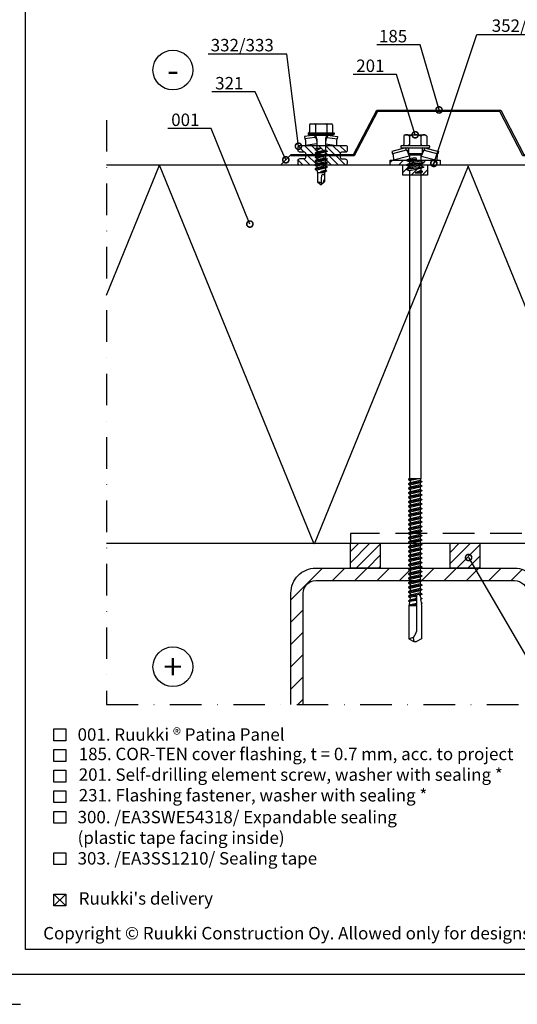
# Model space of a CAD drawing. Units: millimetres. Extents: x -196 to 6714, y -11080 to 1294.
# Drawn here: x 2534 to 2734, y -6803 to -6408 of the extents above; entities that cross this region are included whole.
import ezdxf
from ezdxf import colors
from ezdxf.entities.mleader import LeaderData, LeaderLine
from ezdxf.enums import TextEntityAlignment as Align
from ezdxf.math import Vec2, Vec3

# ---------------------------------------------------------------- set-up
doc = ezdxf.new("R2010")
doc.units = ezdxf.units.MM
doc.linetypes.add('DASHDOT', pattern=[25.4, 12.7, -6.35, 0, -6.35])
doc.linetypes.add('DASHED', pattern=[19.05, 12.7, -6.35])
doc.layers.get('0').update_dxf_attribs({"color": 1})
for name, color, linetype in [('S-2_EN', 7, 'Continuous'), ('S-ANNOTATION', 7, 'Continuous'), ('S-CONNECTORS', 7, 'Continuous'), ('S-FACADE', 7, 'Continuous'), ('S-FRAME', 4, 'Continuous'), ('S-MATERIALS', 2, 'Continuous'), ('S-TEXT', 4, 'Continuous'), ('S-TEXT_EN', 4, 'Continuous'), ('tiivisteet', 1, 'Continuous')]:
    doc.layers.add(name, color=color, linetype=linetype)
doc.styles.get("Standard").update_dxf_attribs({"font": 'arial.ttf'})

# ---------------------------------------------------------------- blocks, each defined once
blk = doc.blocks.new('201')
for p, q in [((-4.62, 9.67), (-4.62, 6.32)), ((-4, 10.27), (-4.4, 9.92)), ((-4, 10.27), (4, 10.27)), ((-2.31, 9.67), (-2.31, 6.32)), ((2.31, 9.67), (2.31, 6.32)), ((4, 10.27), (4.4, 9.92)), ((4.62, 9.67), (4.62, 6.32)), ((-3.91, 5.02), (-9.35, 3.57)), ((-3.65, 4.06), (-9.09, 2.6)), ((-5.75, 5.72), (-5.75, 5.22)), ((-5.55, 5.92), (5.55, 5.92)), ((-5.55, 5.02), (5.55, 5.02)), ((-3.91, 5.02), (-3.65, 4.06)), ((-3.65, 4.06), (-2.76, 4.06)), ((-2.76, 4.72), (-2.76, 2.68)), ((2.76, 4.72), (2.76, 2.68)), ((2.76, 4.06), (3.65, 4.06)), ((3.91, 5.02), (3.65, 4.06)), ((3.65, 4.06), (9.09, 2.6)), ((3.91, 5.02), (9.35, 3.57)), ((5.75, 5.72), (5.75, 5.22)), ((-9.35, 3.57), (-9.09, 2.6)), ((-8.83, 2.18), (-8.75, 0)), ((-2.45, 1.69), (-8.75, 0)), ((-8.75, 0), (-3.45, 0)), ((-2.25, 0.58), (-3.45, 0.02)), ((0.01, 0.48), (-3.45, 0.02)), ((0.02, 0.38), (-3.45, -0.08)), ((-3.45, 0.02), (-3.45, -0.08)), ((-3.27, 3.75), (-2.45, 1.69)), ((-2.76, 2.68), (-2.25, 2.17)), ((-2.76, 2.68), (2.76, 2.68)), ((-2.45, 1.69), (-2.25, 1.69)), ((-2.25, 2.17), (-2.25, 0.58)), ((-2.25, 2.17), (2.25, 2.17)), ((-0.12, 1.01), (-2.25, 0.58)), ((0.01, 0.48), (0.03, 0.47)), ((0.04, 0.4), (0.02, 0.38)), ((0.03, 0.47), (0.05, 0.45)), ((0.05, 0.42), (0.04, 0.4)), ((0.05, 0.45), (0.05, 0.42)), ((2.76, 2.68), (2.25, 2.17)), ((2.25, 2.17), (2.25, -0.32)), ((2.25, 1.69), (2.45, 1.69)), ((2.25, 0), (8.75, 0)), ((3.27, 3.75), (2.45, 1.69)), ((2.45, 1.69), (8.75, 0)), ((8.83, 2.18), (8.75, 0)), ((9.35, 3.57), (9.09, 2.6)), ((-3.45, -0.08), (-2.25, -0.64)), ((3.45, -0.88), (-3.45, -1.79)), ((3.45, -0.98), (-3.45, -1.89)), ((-2.25, -1.23), (-3.45, -1.79)), ((-3.45, -1.79), (-3.45, -1.89)), ((-3.45, -1.89), (-2.25, -2.45)), ((3.45, -2.69), (-3.45, -3.6)), ((3.45, -2.79), (-3.45, -3.7)), ((-2.25, -3.04), (-3.45, -3.6)), ((-3.45, -3.6), (-3.45, -3.7)), ((-3.45, -3.7), (-2.25, -4.26)), ((0.12, -0.16), (-2.25, -0.64)), ((2.25, -0.32), (-2.25, -1.23)), ((-2.25, -0.64), (-2.25, -1.23)), ((2.25, -1.54), (-2.25, -2.45)), ((2.25, -2.13), (-2.25, -3.04)), ((-2.25, -2.45), (-2.25, -3.04)), ((2.25, -3.35), (-2.25, -4.26)), ((2.25, -0.32), (3.45, -0.88)), ((3.45, -0.98), (2.25, -1.54)), ((2.25, -1.54), (2.25, -2.13)), ((2.25, -2.13), (3.45, -2.69)), ((3.45, -2.79), (2.25, -3.35)), ((2.25, -3.35), (2.25, -4.1)), ((3.45, -0.88), (3.45, -0.98)), ((3.45, -2.69), (3.45, -2.79)), ((-2.25, -4.26), (-2.25, -127.96)), ((2.25, -4.1), (0, -5)), ((2.85, -4.38), (0, -5)), ((2.85, -4.72), (0, -5)), ((0, -5), (2.25, -5)), ((2.25, -4.1), (2.85, -4.38)), ((2.85, -4.72), (2.25, -5)), ((2.25, -5), (2.25, -127.96)), ((2.85, -4.38), (2.85, -4.72)), ((-2.25, -127.96), (-2.7, -128.22)), ((2.25, -127.96), (-2.7, -128.22)), ((2.25, -127.96), (-2.7, -128.37)), ((-2.7, -128.22), (-2.7, -128.37)), ((-2.7, -128.37), (-2.04, -128.76)), ((2.7, -129.13), (-2.7, -130.03)), ((2.7, -129.28), (-2.7, -130.18)), ((-2.04, -129.65), (-2.7, -130.03)), ((-2.7, -130.03), (-2.7, -130.18)), ((-2.7, -130.18), (-2.04, -130.57)), ((-2.25, -127.96), (2.25, -127.96)), ((2.25, -127.96), (-2.04, -128.76)), ((2.03, -128.74), (-2.04, -129.65)), ((-2.04, -128.76), (-2.04, -129.65)), ((2.03, -129.66), (-2.04, -130.57)), ((2.03, -130.55), (-2.04, -131.46)), ((-2.04, -130.57), (-2.04, -131.46)), ((2.25, -127.96), (2.03, -128.74)), ((2.03, -128.74), (2.7, -129.13)), ((2.7, -129.28), (2.03, -129.66)), ((2.03, -129.66), (2.03, -130.55)), ((2.03, -130.55), (2.7, -130.94)), ((2.7, -129.13), (2.7, -129.28)), ((2.7, -130.94), (-2.7, -131.84)), ((2.7, -131.09), (-2.7, -131.99)), ((-2.04, -131.46), (-2.7, -131.84)), ((-2.7, -131.84), (-2.7, -131.99)), ((-2.7, -131.99), (-2.04, -132.38)), ((2.7, -132.75), (-2.7, -133.65)), ((2.7, -132.9), (-2.7, -133.8)), ((-2.04, -133.27), (-2.7, -133.65)), ((-2.7, -133.65), (-2.7, -133.8)), ((-2.7, -133.8), (-2.04, -134.19)), ((2.7, -134.56), (-2.7, -135.46)), ((2.03, -131.47), (-2.04, -132.38)), ((2.03, -132.36), (-2.04, -133.27)), ((-2.04, -132.38), (-2.04, -133.27)), ((2.03, -133.28), (-2.04, -134.19)), ((2.03, -134.17), (-2.04, -135.08)), ((-2.04, -134.19), (-2.04, -135.08)), ((2.7, -131.09), (2.03, -131.47)), ((2.03, -131.47), (2.03, -132.36)), ((2.03, -132.36), (2.7, -132.75)), ((2.7, -132.9), (2.03, -133.28)), ((2.03, -133.28), (2.03, -134.17)), ((2.03, -134.17), (2.7, -134.56)), ((2.7, -130.94), (2.7, -131.09)), ((2.7, -132.75), (2.7, -132.9)), ((2.7, -134.56), (2.7, -134.71)), ((2.7, -134.71), (-2.7, -135.61)), ((-2.04, -135.08), (-2.7, -135.46)), ((-2.7, -135.46), (-2.7, -135.61)), ((-2.7, -135.61), (-2.04, -136)), ((2.7, -136.37), (-2.7, -137.27)), ((2.7, -136.52), (-2.7, -137.42)), ((-2.04, -136.89), (-2.7, -137.27)), ((-2.7, -137.27), (-2.7, -137.42)), ((-2.7, -137.42), (-2.04, -137.81)), ((2.7, -138.18), (-2.7, -139.08)), ((2.7, -138.33), (-2.7, -139.23)), ((2.03, -135.09), (-2.04, -136)), ((2.03, -135.98), (-2.04, -136.89)), ((-2.04, -136), (-2.04, -136.89)), ((2.03, -136.9), (-2.04, -137.81)), ((2.03, -137.79), (-2.04, -138.7)), ((-2.04, -137.81), (-2.04, -138.7)), ((2.7, -134.71), (2.03, -135.09)), ((2.03, -135.09), (2.03, -135.98)), ((2.03, -135.98), (2.7, -136.37)), ((2.7, -136.52), (2.03, -136.9)), ((2.03, -136.9), (2.03, -137.79)), ((2.03, -137.79), (2.7, -138.18)), ((2.7, -138.33), (2.03, -138.71)), ((2.7, -136.37), (2.7, -136.52)), ((2.7, -138.18), (2.7, -138.33)), ((-2.04, -138.7), (-2.7, -139.08)), ((-2.7, -139.08), (-2.7, -139.23)), ((-2.7, -139.23), (-2.04, -139.62)), ((2.7, -139.99), (-2.7, -140.89)), ((2.7, -140.14), (-2.7, -141.04)), ((-2.04, -140.51), (-2.7, -140.89)), ((-2.7, -140.89), (-2.7, -141.04)), ((-2.7, -141.04), (-2.04, -141.43)), ((2.7, -141.8), (-2.7, -142.7)), ((2.7, -141.95), (-2.7, -142.85)), ((-2.04, -142.32), (-2.7, -142.7)), ((2.03, -138.71), (-2.04, -139.62)), ((2.03, -139.6), (-2.04, -140.51)), ((-2.04, -139.62), (-2.04, -140.51)), ((2.03, -140.52), (-2.04, -141.43)), ((2.03, -141.41), (-2.04, -142.32)), ((-2.04, -141.43), (-2.04, -142.32)), ((2.03, -142.33), (-2.04, -143.24)), ((2.03, -138.71), (2.03, -139.6)), ((2.03, -139.6), (2.7, -139.99)), ((2.7, -140.14), (2.03, -140.52)), ((2.03, -140.52), (2.03, -141.41)), ((2.03, -141.41), (2.7, -141.8)), ((2.7, -141.95), (2.03, -142.33)), ((2.03, -142.33), (2.03, -143.22)), ((2.7, -139.99), (2.7, -140.14)), ((2.7, -141.8), (2.7, -141.95)), ((-2.7, -142.7), (-2.7, -142.85)), ((-2.7, -142.85), (-2.04, -143.24)), ((2.7, -143.61), (-2.7, -144.51)), ((2.7, -143.76), (-2.7, -144.66)), ((-2.04, -144.13), (-2.7, -144.51)), ((-2.7, -144.51), (-2.7, -144.66)), ((-2.7, -144.66), (-2.04, -145.05)), ((2.7, -145.42), (-2.7, -146.32)), ((2.7, -145.57), (-2.7, -146.47)), ((-2.04, -145.94), (-2.7, -146.32)), ((-2.7, -146.32), (-2.7, -146.47)), ((-2.7, -146.47), (-2.04, -146.86)), ((2.03, -143.22), (-2.04, -144.13)), ((-2.04, -143.24), (-2.04, -144.13)), ((2.03, -144.14), (-2.04, -145.05)), ((2.03, -145.03), (-2.04, -145.94)), ((-2.04, -145.05), (-2.04, -145.94)), ((2.03, -145.95), (-2.04, -146.86)), ((2.03, -143.22), (2.7, -143.61)), ((2.7, -143.76), (2.03, -144.14)), ((2.03, -144.14), (2.03, -145.03)), ((2.03, -145.03), (2.7, -145.42)), ((2.7, -145.57), (2.03, -145.95)), ((2.03, -145.95), (2.03, -146.84)), ((2.7, -143.61), (2.7, -143.76)), ((2.7, -145.42), (2.7, -145.57)), ((2.7, -147.23), (-2.7, -148.13)), ((2.7, -147.38), (-2.7, -148.28)), ((-2.04, -147.75), (-2.7, -148.13)), ((-2.7, -148.13), (-2.7, -148.28)), ((-2.7, -148.28), (-2.04, -148.67)), ((2.7, -149.04), (-2.7, -149.94)), ((2.7, -149.19), (-2.7, -150.09)), ((-2.04, -149.56), (-2.7, -149.94)), ((-2.7, -149.94), (-2.7, -150.09)), ((-2.7, -150.09), (-2.04, -150.48)), ((2.03, -146.84), (-2.04, -147.75)), ((-2.04, -146.86), (-2.04, -147.75)), ((2.03, -147.76), (-2.04, -148.67)), ((2.03, -148.65), (-2.04, -149.56)), ((-2.04, -148.67), (-2.04, -149.56)), ((2.03, -149.57), (-2.04, -150.48)), ((2.03, -146.84), (2.7, -147.23)), ((2.7, -147.38), (2.03, -147.76)), ((2.03, -147.76), (2.03, -148.65)), ((2.03, -148.65), (2.7, -149.04)), ((2.7, -149.19), (2.03, -149.57)), ((2.03, -149.57), (2.03, -150.46)), ((2.7, -147.23), (2.7, -147.38)), ((2.7, -149.04), (2.7, -149.19)), ((2.7, -150.85), (-2.7, -151.75)), ((2.7, -151), (-2.7, -151.9)), ((-2.04, -151.37), (-2.7, -151.75)), ((-2.7, -151.75), (-2.7, -151.9)), ((-2.7, -151.9), (-2.04, -152.29)), ((2.7, -152.66), (-2.7, -153.56)), ((2.7, -152.81), (-2.7, -153.71)), ((-2.04, -153.18), (-2.7, -153.56)), ((-2.7, -153.56), (-2.7, -153.71)), ((-2.7, -153.71), (-2.04, -154.1)), ((2.03, -150.46), (-2.04, -151.37)), ((-2.04, -150.48), (-2.04, -151.37)), ((2.03, -151.38), (-2.04, -152.29)), ((2.03, -152.27), (-2.04, -153.18)), ((-2.04, -152.29), (-2.04, -153.18)), ((2.03, -153.19), (-2.04, -154.1)), ((2.03, -154.08), (-2.04, -154.99)), ((-2.04, -154.1), (-2.04, -154.99)), ((2.03, -150.46), (2.7, -150.85)), ((2.7, -151), (2.03, -151.38)), ((2.03, -151.38), (2.03, -152.27)), ((2.03, -152.27), (2.7, -152.66)), ((2.7, -152.81), (2.03, -153.19)), ((2.03, -153.19), (2.03, -154.08)), ((2.03, -154.08), (2.7, -154.47)), ((2.7, -150.85), (2.7, -151)), ((2.7, -152.66), (2.7, -152.81)), ((2.7, -154.47), (-2.7, -155.37)), ((2.7, -154.62), (-2.7, -155.52)), ((-2.04, -154.99), (-2.7, -155.37)), ((-2.7, -155.37), (-2.7, -155.52)), ((-2.7, -155.52), (-2.04, -155.91)), ((2.7, -156.28), (-2.7, -157.18)), ((2.7, -156.43), (-2.7, -157.33)), ((-2.04, -156.8), (-2.7, -157.18)), ((-2.7, -157.18), (-2.7, -157.33)), ((-2.7, -157.33), (-2.04, -157.72)), ((2.7, -158.09), (-2.7, -158.99)), ((2.7, -158.24), (-2.7, -159.14)), ((2.03, -155), (-2.04, -155.91)), ((2.03, -155.89), (-2.04, -156.8)), ((-2.04, -155.91), (-2.04, -156.8)), ((2.03, -156.81), (-2.04, -157.72)), ((2.03, -157.7), (-2.04, -158.61)), ((-2.04, -157.72), (-2.04, -158.61)), ((2.7, -154.62), (2.03, -155)), ((2.03, -155), (2.03, -155.89)), ((2.03, -155.89), (2.7, -156.28)), ((2.7, -156.43), (2.03, -156.81)), ((2.03, -156.81), (2.03, -157.7)), ((2.03, -157.7), (2.7, -158.09)), ((2.7, -158.24), (2.03, -158.62)), ((2.7, -154.47), (2.7, -154.62)), ((2.7, -156.28), (2.7, -156.43)), ((2.7, -158.09), (2.7, -158.24)), ((-2.04, -158.61), (-2.7, -158.99)), ((-2.7, -158.99), (-2.7, -159.14)), ((-2.7, -159.14), (-2.04, -159.53)), ((2.7, -159.9), (-2.7, -160.8)), ((2.7, -160.05), (-2.7, -160.95)), ((-2.04, -160.42), (-2.7, -160.8)), ((-2.7, -160.8), (-2.7, -160.95)), ((-2.7, -160.95), (-2.04, -161.34)), ((2.7, -161.71), (-2.7, -162.61)), ((2.7, -161.86), (-2.7, -162.76)), ((-2.04, -162.23), (-2.7, -162.61)), ((2.03, -158.62), (-2.04, -159.53)), ((2.03, -159.51), (-2.04, -160.42)), ((-2.04, -159.53), (-2.04, -160.42)), ((2.03, -160.43), (-2.04, -161.34)), ((2.03, -161.32), (-2.04, -162.23)), ((-2.04, -161.34), (-2.04, -162.23)), ((2.03, -162.24), (-2.04, -163.15)), ((2.03, -158.62), (2.03, -159.51)), ((2.03, -159.51), (2.7, -159.9)), ((2.7, -160.05), (2.03, -160.43)), ((2.03, -160.43), (2.03, -161.32)), ((2.03, -161.32), (2.7, -161.71)), ((2.7, -161.86), (2.03, -162.24)), ((2.03, -162.24), (2.03, -163.13)), ((2.7, -159.9), (2.7, -160.05)), ((2.7, -161.71), (2.7, -161.86)), ((-2.7, -162.61), (-2.7, -162.76)), ((-2.7, -162.76), (-2.04, -163.15)), ((2.7, -163.52), (-2.7, -164.42)), ((2.7, -163.67), (-2.7, -164.57)), ((-2.04, -164.04), (-2.7, -164.42)), ((-2.7, -164.42), (-2.7, -164.57)), ((-2.7, -164.57), (-2.04, -164.96)), ((2.7, -165.33), (-2.7, -166.23)), ((2.7, -165.48), (-2.7, -166.38)), ((-2.04, -165.85), (-2.7, -166.23)), ((-2.7, -166.23), (-2.7, -166.38)), ((2.03, -163.13), (-2.04, -164.04)), ((-2.04, -163.15), (-2.04, -164.04)), ((2.03, -164.05), (-2.04, -164.96)), ((2.03, -164.94), (-2.04, -165.85)), ((-2.04, -164.96), (-2.04, -165.85)), ((2.03, -165.86), (-2.04, -166.77)), ((2.03, -163.13), (2.7, -163.52)), ((2.7, -163.67), (2.03, -164.05)), ((2.03, -164.05), (2.03, -164.94)), ((2.03, -164.94), (2.7, -165.33)), ((2.7, -165.48), (2.03, -165.86)), ((2.03, -165.86), (2.03, -166.75)), ((2.7, -163.52), (2.7, -163.67)), ((2.7, -165.33), (2.7, -165.48)), ((-2.7, -166.38), (-2.04, -166.77)), ((2.7, -167.14), (-2.7, -168.04)), ((2.7, -167.29), (-2.7, -168.19)), ((-2.04, -167.66), (-2.7, -168.04)), ((-2.7, -168.04), (-2.7, -168.19)), ((-2.7, -168.19), (-2.04, -168.58)), ((2.7, -168.95), (-2.7, -169.85)), ((2.7, -169.1), (-2.7, -170)), ((-2.04, -169.47), (-2.7, -169.85)), ((-2.7, -169.85), (-2.7, -170)), ((-2.7, -170), (-2.04, -170.39)), ((2.03, -166.75), (-2.04, -167.66)), ((-2.04, -166.77), (-2.04, -167.66)), ((2.03, -167.67), (-2.04, -168.58)), ((2.03, -168.56), (-2.04, -169.47)), ((-2.04, -168.58), (-2.04, -169.47)), ((2.03, -169.48), (-2.04, -170.39)), ((2.03, -166.75), (2.7, -167.14)), ((2.7, -167.29), (2.03, -167.67)), ((2.03, -167.67), (2.03, -168.56)), ((2.03, -168.56), (2.7, -168.95)), ((2.7, -169.1), (2.03, -169.48)), ((2.03, -169.48), (2.03, -170.37)), ((2.7, -167.14), (2.7, -167.29)), ((2.7, -168.95), (2.7, -169.1)), ((2.7, -170.76), (-2.7, -171.66)), ((2.7, -170.91), (-2.7, -171.81)), ((-2.04, -171.28), (-2.7, -171.66)), ((-2.7, -171.66), (-2.7, -171.81)), ((-2.7, -171.81), (-2.04, -172.2)), ((2.7, -172.57), (-2.7, -173.47)), ((2.7, -172.72), (-2.7, -173.62)), ((-2.04, -173.09), (-2.7, -173.47)), ((-2.7, -173.47), (-2.7, -173.62)), ((-2.7, -173.62), (-2.04, -174.01)), ((2.03, -170.37), (-2.04, -171.28)), ((-2.04, -170.39), (-2.04, -171.28)), ((2.03, -171.29), (-2.04, -172.2)), ((2.03, -172.18), (-2.04, -173.09)), ((-2.04, -172.2), (-2.04, -173.09)), ((2.03, -173.1), (-2.04, -174.01)), ((2.03, -173.99), (-2.04, -174.9)), ((-2.04, -174.01), (-2.04, -174.9)), ((2.03, -170.37), (2.7, -170.76)), ((2.7, -170.91), (2.03, -171.29)), ((2.03, -171.29), (2.03, -172.18)), ((2.03, -172.18), (2.7, -172.57)), ((2.7, -172.72), (2.03, -173.1)), ((2.03, -173.1), (2.03, -173.99)), ((2.03, -173.99), (2.7, -174.38)), ((2.7, -170.76), (2.7, -170.91)), ((2.7, -172.57), (2.7, -172.72)), ((0.78, -174.7), (-2.7, -175.28)), ((0.61, -174.88), (-2.7, -175.43)), ((-2.04, -174.9), (-2.7, -175.28)), ((-2.7, -175.28), (-2.7, -175.43)), ((-2.7, -175.43), (-2.08, -175.79)), ((0.47, -176.56), (-2.7, -177.09)), ((0.47, -176.71), (-2.7, -177.24)), ((-2.21, -176.81), (-2.7, -177.09)), ((-2.7, -177.09), (-2.7, -177.24)), ((-2.7, -177.24), (-2.3, -177.47)), ((-2.3, -177.47), (-2.47, -178.83)), ((0.47, -176.95), (-2.3, -177.47)), ((-2.08, -175.79), (-2.21, -176.81)), ((0.47, -176.2), (-2.21, -176.81)), ((-0.35, -175.44), (-2.08, -175.79)), ((0.48, -175.26), (-0.35, -175.44)), ((-0.35, -175.44), (0.47, -175.44)), ((0.47, -175.31), (0.47, -189.44)), ((2.7, -174.38), (1.49, -174.58)), ((2.7, -174.53), (1.7, -174.69)), ((2.03, -174.91), (1.92, -174.94)), ((2.01, -175.21), (2.09, -175.83)), ((2.7, -174.53), (2.03, -174.91)), ((2.03, -174.91), (2.03, -175.44)), ((2.09, -175.83), (2.7, -176.19)), ((2.7, -176.34), (2.19, -176.63)), ((2.19, -176.63), (2.34, -177.83)), ((2.34, -177.83), (2.64, -178.01)), ((2.64, -178.16), (2.4, -178.29)), ((2.64, -178.01), (2.64, -178.16)), ((2.7, -174.38), (2.7, -174.53)), ((2.7, -176.19), (2.7, -176.34)), ((-2.57, -178.9), (-2.59, -178.94)), ((-2.59, -178.94), (-2.58, -178.98)), ((-2.58, -178.98), (-2.56, -179.01)), ((-2.54, -178.88), (-2.57, -178.9)), ((-2.56, -179.01), (-2.5, -179.04)), ((-2.56, -179.01), (-2.52, -179.02)), ((0.47, -178.37), (-2.54, -178.88)), ((-2.47, -178.83), (-2.54, -178.88)), ((0.47, -178.52), (-2.52, -179.02)), ((0.47, -178.59), (-2.5, -179.04)), ((-2.5, -179.04), (0.47, -179.04)), ((-2.5, -179.04), (-2.5, -192.4)), ((0.47, -178.22), (-2.47, -178.83)), ((2.4, -178.29), (2.5, -179.04)), ((2.5, -179.04), (2.5, -192.4)), ((-2.5, -192.4), (-0.53, -193.54)), ((0.27, -190.19), (-0.77, -192)), ((-0.77, -192), (-0.53, -193.54)), ((-0.53, -193.54), (0.52, -193.54)), ((2.5, -192.4), (0.52, -193.54))]:
    blk.add_line(p, q)
for points in [[(-2.51, 5.92), (-2.31, 6.32)], [(2.31, 6.32), (2.51, 5.92)]]:
    blk.add_lwpolyline(points)
for centre, radius, start, end in [((-3.46, 8.86), 1.41, 131.5906, 144.9142), ((-3.46, 8.86), 1.41, 35.0858, 131.5906), ((0, 5.53), 4.74, 60.8722, 119.1278), ((3.46, 8.86), 1.41, 48.4094, 144.9142), ((3.46, 8.86), 1.41, 35.0858, 48.4094), ((-5.55, 5.72), 0.2, 90, 180), ((-5.55, 5.22), 0.2, 180, 270), ((-5.02, 6.32), 0.4, 270, 0), ((-3.74, 3.57), 0.5, 21.7789, 79.7666), ((-3.06, 4.72), 0.3, 0, 90), ((3.06, 4.72), 0.3, 90, 180), ((3.74, 3.57), 0.5, 100.2334, 158.2211), ((5.02, 6.32), 0.4, 180, 270), ((5.55, 5.72), 0.2, 0, 90), ((5.55, 5.22), 0.2, 270, 0), ((-9.33, 2.16), 0.5, 2, 62.0295), ((0, 0.43), 0.598, 281.3711, 101.3711), ((9.33, 2.16), 0.5, 117.9705, 178), ((1.24, -175.31), 0.768, 7.36, 180), ((-1.03, -189.44), 1.5, 330, 0), ((-0.84, -195.63), 3.63, 88.9228, 117.2555)]:
    blk.add_arc(centre, radius, start, end)
blk = doc.blocks.new('_DotSmall')
at = {"color": 0, "linetype": 'ByBlock', "const_width": 0.5}
blk.add_lwpolyline([(-0.0625, 0, 1), (0.0625, 0, 1)], format="xyb", close=True, dxfattribs=at)
blk = doc.blocks.new('231')
for p, q in [((-4.616, 8.242848), (-4.616, 5.442848)), ((-4.216, 8.642848), (-2.308, 8.642848)), ((-2.308, 8.642848), (0, 8.642848)), ((-2.308, 8.242848), (-2.308, 5.042848)), ((0, 8.642848), (2.308, 8.642848)), ((0, 8.642848), (2.308, 8.642848)), ((2.308, 8.642848), (4.216, 8.642848)), ((2.308, 8.642848), (4.216, 8.642848)), ((2.308, 8.242848), (2.308, 5.042848)), ((4.616, 8.242848), (4.616, 5.442848)), ((-2.639173, 4.142848), (-6.65, 3.579163)), ((-5.25, 5.042848), (-5.25, 4.541418)), ((-5.25, 5.042848), (0, 5.042848)), ((-5.25, 4.541418), (0, 4.541418)), ((-5.25, 4.541418), (-4.775, 4.142848)), ((-4.775, 4.142848), (0, 4.142848)), ((-2.639173, 4.142848), (0, 4.142848)), ((-2.639173, 4.142848), (-2.5, 3.15258)), ((-2.3, 4.142848), (-1.811124, 2.809549)), ((0, 5.042848), (5.25, 5.042848)), ((0, 4.541418), (5.25, 4.541418)), ((0, 4.142848), (4.775, 4.142848)), ((0, 4.142848), (2.639173, 4.142848)), ((2.3, 4.142848), (1.811124, 2.809549)), ((2.639173, 4.142848), (2.5, 3.15258)), ((2.639173, 4.142848), (6.65, 3.579163)), ((5.25, 4.541418), (4.775, 4.142848)), ((5.25, 5.042848), (5.25, 4.541418)), ((-6.65, 3.579163), (-6.510827, 2.588895)), ((-2.5, 3.15258), (-6.510827, 2.588895)), ((-6.25, 2.149809), (-6.25, 0)), ((-1.75, 0.632434), (-6.25, 0)), ((-6.25, 0), (-1.75, 0)), ((-2.5, 3.15258), (-1.936902, 3.15258)), ((-1.990956, 2.725441), (-1.75, 1.358912)), ((-1.75, 2.465294), (-1.75, -1.096874)), ((1.990956, 2.725441), (1.75, 1.358912)), ((1.75, 2.465294), (1.75, -1.891874)), ((1.75, 0.632434), (6.25, 0)), ((1.75, 0), (6.25, 0)), ((1.936902, 3.15258), (2.5, 3.15258)), ((2.5, 3.15258), (6.510827, 2.588895)), ((6.25, 2.149809), (6.25, 0)), ((6.65, 3.579163), (6.510827, 2.588895)), ((-1.75, -1.096874), (-2.4, -1.472152)), ((0, -1.144652), (-2.4, -1.472152)), ((0, -1.144652), (-2.4, -1.612152)), ((-2.4, -1.472152), (-2.4, -1.612152)), ((-2.4, -1.612152), (-1.75, -1.98743)), ((2.4, -2.267152), (-2.4, -3.062152)), ((2.4, -2.407152), (-2.4, -3.202152)), ((-1.75, -2.686874), (-2.4, -3.062152)), ((-2.4, -3.062152), (-2.4, -3.202152)), ((-2.4, -3.202152), (-1.75, -3.57743)), ((2.4, -3.857152), (-2.4, -4.652152)), ((-1.75, -1.096874), (0, -1.144652)), ((0, -1.144652), (-1.75, -1.98743)), ((1.75, -1.891874), (-1.75, -2.686874)), ((-1.75, -1.98743), (-1.75, -2.686874)), ((1.75, -2.78243), (-1.75, -3.57743)), ((1.75, -3.481874), (-1.75, -4.276874)), ((-1.75, -3.57743), (-1.75, -4.276874)), ((1.75, -1.891874), (2.4, -2.267152)), ((2.4, -2.407152), (1.75, -2.78243)), ((1.75, -2.78243), (1.75, -3.481874)), ((1.75, -3.481874), (2.4, -3.857152)), ((2.4, -2.267152), (2.4, -2.407152)), ((2.4, -3.857152), (2.4, -3.997152)), ((2.4, -3.997152), (-2.4, -4.792152)), ((-1.75, -4.276874), (-2.4, -4.652152)), ((-2.4, -4.652152), (-2.4, -4.792152)), ((-2.4, -4.792152), (-1.75, -5.16743)), ((2.4, -5.447152), (-2.4, -6.242152)), ((2.4, -5.587152), (-2.4, -6.382152)), ((-1.75, -5.866874), (-2.4, -6.242152)), ((-2.4, -6.242152), (-2.4, -6.382152)), ((-2.4, -6.382152), (-1.75, -6.75743)), ((2.4, -7.037152), (-2.4, -7.832152)), ((2.4, -7.177152), (-2.4, -7.972152)), ((-1.75, -7.456874), (-2.4, -7.832152)), ((-2.4, -7.832152), (-2.4, -7.972152)), ((1.75, -4.37243), (-1.75, -5.16743)), ((1.75, -5.071874), (-1.75, -5.866874)), ((-1.75, -5.16743), (-1.75, -5.866874)), ((1.75, -5.96243), (-1.75, -6.75743)), ((1.75, -6.661874), (-1.75, -7.456874)), ((-1.75, -6.75743), (-1.75, -7.456874)), ((1.75, -7.55243), (-1.75, -8.34743)), ((2.4, -3.997152), (1.75, -4.37243)), ((1.75, -4.37243), (1.75, -5.071874)), ((1.75, -5.071874), (2.4, -5.447152)), ((2.4, -5.587152), (1.75, -5.96243)), ((1.75, -5.96243), (1.75, -6.661874)), ((1.75, -6.661874), (2.4, -7.037152)), ((2.4, -7.177152), (1.75, -7.55243)), ((1.75, -7.55243), (1.75, -8.251874)), ((2.4, -5.447152), (2.4, -5.587152)), ((2.4, -7.037152), (2.4, -7.177152)), ((-2.4, -7.972152), (-1.75, -8.34743)), ((2.4, -8.627152), (-2.4, -9.422152)), ((2.4, -8.767152), (-2.4, -9.562152)), ((-1.75, -9.046874), (-2.4, -9.422152)), ((-2.4, -9.422152), (-2.4, -9.562152)), ((-2.4, -9.562152), (-1.75, -9.93743)), ((1.75, -8.251874), (-1.75, -9.046874)), ((-1.75, -8.34743), (-1.75, -9.046874)), ((1.75, -9.14243), (-1.75, -9.93743)), ((-1.75, -9.93743), (-1.4, -10.934502)), ((-1.4, -10.934502), (1.4, -10.934502)), ((-1.4, -10.934502), (-1.4, -14.682413)), ((1.75, -9.993918), (-0.276418, -10.677106)), ((2.123582, -10.209606), (-0.276418, -10.677106)), ((2.123582, -10.349606), (-0.276418, -10.677106)), ((-0.276418, -10.677106), (1.473582, -10.724883)), ((0.37039, -11.804205), (0.175736, -12.151042)), ((0.6, -11.682413), (0.37039, -11.804205)), ((1.473582, -10.724883), (1.4, -10.934502)), ((1.4, -10.934502), (1.4, -14.682413)), ((2.123582, -10.349606), (1.473582, -10.724883)), ((1.75, -8.251874), (2.4, -8.627152)), ((2.4, -8.767152), (1.75, -9.14243)), ((1.75, -9.14243), (1.75, -9.993918)), ((1.75, -9.993918), (2.123582, -10.209606)), ((2.123582, -10.209606), (2.123582, -10.349606)), ((2.4, -8.627152), (2.4, -8.767152)), ((-1.4, -14.682413), (0, -15.857152)), ((0.175736, -12.151042), (0, -13.282413)), ((0, -13.282413), (0, -15.857152)), ((1.4, -14.682413), (0, -15.857152))]:
    blk.add_line(p, q)
for centre, radius, start, end in [((-4.216, 8.242848), 0.4, 90, 180), ((-2.708, 8.242848), 0.4, 0, 90), ((-1.908, 8.242848), 0.4, 90, 180), ((1.908, 8.242848), 0.4, 0, 90), ((2.708, 8.242848), 0.4, 90, 180), ((4.216, 8.242848), 0.4, 0, 90), ((-5.016, 5.442848), 0.4, 270, 0), ((5.016, 5.442848), 0.4, 180, 270), ((-6.75, 2.149809), 0.5, 0, 61.422555), ((-2.5, 2.635683), 0.516897, 10, 90), ((-2.75, 2.465294), 1, 0, 20.136303), ((2.75, 2.465294), 1, 159.863697, 180), ((2.5, 2.635683), 0.516897, 90, 170), ((6.75, 2.149809), 0.5, 118.577445, 180), ((0.6, -12.682413), 1, 36.869898, 90), ((-5.867972, -34.176956), 20, 72.938466, 77.091273), ((19.628005, -21.512834), 20, 155.699579, 162.063843)]:
    blk.add_arc(centre, radius, start, end)
blk = doc.blocks.new('title_block_en')
at = {"linetype": 'Continuous'}
for points in [[(0, 285), (198, 285), (198, 0), (0, 0)], [(5, 280), (193, 280), (193, 5), (5, 5)]]:
    blk.add_lwpolyline(points, close=True, dxfattribs=at)
blk.add_lwpolyline([(-6, 4), (-6, -6), (4, -6)])
blk.add_text("Copyright © Ruukki Construction Oy. Allowed only for designs with Ruukki's products.", height=2.5).set_placement((8.54, 7.05))
for tag, p, height in [('DRAWING_CONTENT_1', (100.8, 268.82), 3), ('DRAWING_CONTENT_2', (100.8, 263.2), 3), ('DRAWING_CONTENT_3', (100.8, 257.58), 3), ('DATE', (18.02, 248.93), 2.5), ('REV_DATE', (65.02, 248.93), 2.5), ('WORK_NR', (101.07, 246.65), 2.5), ('DRAWING_NR', (149.57, 246.65), 2.5), ('REV', (65.02, 241.93), 2.5), ('SCALE', (18.02, 234.93), 2.5), ('BUILDING', (65.02, 234.93), 2.5), ('FILE_NR', (147.4, 234.92), 2.5)]:
    blk.add_attdef(tag, p, '', height=height)
blk = doc.blocks.new('303')
at = {"layer": 'S-MATERIALS'}
h = blk.add_hatch(dxfattribs=at)
h.set_pattern_fill('ANSI31', color=256, style=0)
h.set_pattern_definition([(45, (-12, -10), (-2.24506, 2.24506), [])])
h.paths.add_polyline_path([(-12, -10), (-12, 0), (0, 0), (0, -10)])
blk.add_lwpolyline([(-12, -10), (-12, 0), (0, 0), (0, -10)], close=True)

msp = doc.modelspace()

# ---------------------------------------------------------------- hatches: boundary and pattern name
at = {"layer": 'S-MATERIALS', "ltscale": 2}
h = msp.add_hatch(dxfattribs=at)
h.set_pattern_fill('DOTS', color=256, scale=0.01)
h.set_pattern_definition([(0, (0, 0), (0.79375, 1.5875), [0, -1.5875])])
h.paths.add_polyline_path([(2645.63, -6464.07, -0.414214), (2646.36, -6463.35), (2648.03, -6463.35, 0.414214), (2648.75, -6462.62), (2648.75, -6462.27), (2642.83, -6462.27), (2642.83, -6461.67), (2638.49, -6466.06), (2646.36, -6466.06, -0.414214), (2645.63, -6465.33)])
at = {"layer": 'S-MATERIALS', "ltscale": 0.5}
h = msp.add_hatch(dxfattribs=at)
h.set_pattern_fill('ANSI31', color=256)
h.set_pattern_definition([(45, (3430.785, -4549.3866), (-2.245064, 2.245064), [])])
h.paths.add_polyline_path([(2682.69, -6464.06), (2682.69, -6466.06), (2687.69, -6466.06), (2687.69, -6470.06), (2697.69, -6470.06), (2697.69, -6466.06), (2702.69, -6466.06), (2702.69, -6464.06)])
at = {"layer": 'S-MATERIALS', "ltscale": 2}
h = msp.add_hatch(dxfattribs=at)
h.set_pattern_fill('ANSI31', color=256, scale=2)
h.set_pattern_definition([(45, (-35686.926, -7298.2395), (-4.4901281, 4.4901281), [])])
edge = h.paths.add_edge_path()
edge.add_line((2642.7, -6682.91), (2742.7, -6682.91))
edge.add_line((2742.7, -6682.91), (2742.7, -6638.06))
edge.add_arc((2732.7, -6638.06), 10, 0, 90)
edge.add_line((2732.7, -6628.06), (2652.7, -6628.06))
edge.add_arc((2652.7, -6638.06), 10, 90, 180)
edge.add_line((2642.7, -6638.06), (2642.7, -6682.91))
edge = h.paths.add_edge_path()
edge.add_line((2647.7, -6682.91), (2737.7, -6682.91))
edge.add_line((2737.7, -6682.91), (2737.7, -6638.06))
edge.add_arc((2732.7, -6638.06), 5, 0, 90)
edge.add_line((2732.7, -6633.06), (2652.7, -6633.06))
edge.add_arc((2652.7, -6638.06), 5, 90, 180)
edge.add_line((2647.7, -6638.06), (2647.7, -6682.91))
at = {"layer": 'tiivisteet'}
h = msp.add_hatch(dxfattribs=at)
h.set_pattern_fill('PYSTYV', color=15, scale=0.02, angle=45, style=0)
h.set_pattern_definition([(135, (0, 0), (-1.41421356, -1.41421356), [])])
edge = h.paths.add_edge_path()
edge.add_line((2664.58, -6466.06), (2646.36, -6466.06))
edge.add_arc((2646.36, -6465.33), 0.727, 180, 270, ccw=False)
edge.add_line((2645.63, -6465.33), (2645.63, -6464.07))
edge.add_arc((2646.36, -6464.07), 0.727, 90, 180, ccw=False)
edge.add_line((2646.36, -6463.35), (2648.03, -6463.35))
edge.add_arc((2648.03, -6462.62), 0.727, 270, 360)
edge.add_line((2648.75, -6462.62), (2648.75, -6461.5))
edge.add_arc((2648.03, -6461.5), 0.727, 360, 450)
edge.add_line((2648.03, -6460.77), (2646.36, -6460.77))
edge.add_arc((2646.36, -6460.05), 0.727, 180, 270, ccw=False)
edge.add_line((2645.63, -6460.05), (2645.63, -6458.79))
edge.add_arc((2646.36, -6458.79), 0.727, 90, 180, ccw=False)
edge.add_line((2646.36, -6458.06), (2664.62, -6458.06))
edge.add_arc((2664.62, -6458.79), 0.727, 0, 90, ccw=False)
edge.add_line((2665.35, -6458.79), (2665.35, -6460.05))
edge.add_arc((2664.62, -6460.05), 0.727, -90, 0, ccw=False)
edge.add_line((2664.62, -6460.77), (2663.27, -6460.77))
edge.add_arc((2663.27, -6461.5), 0.727, 90, 180)
edge.add_line((2662.54, -6461.5), (2662.54, -6462.8))
edge.add_arc((2663.27, -6462.8), 0.727, 180, 270)
edge.add_line((2663.27, -6463.53), (2664.57, -6463.53))
edge.add_arc((2664.57, -6464.26), 0.727, 0.1527, 90, ccw=False)
edge.add_line((2665.3, -6464.26), (2665.31, -6465.33))
edge.add_arc((2664.58, -6465.33), 0.727, -90, 0.1527, ccw=False)

# ---------------------------------------------------------------- linework, layer by layer
at = {"layer": 'S-ANNOTATION', "linetype": 'DASHDOT'}
msp.add_lwpolyline([(2568.56, -6447.87), (2568.56, -6682.91), (2766.7, -6682.91)], dxfattribs=at)
at = {"layer": 'S-ANNOTATION', "ltscale": 2}
for centre in [(2595.24, -6427.76), (2595.24, -6667.71)]:
    msp.add_circle(centre, 8, dxfattribs=at)
at = {"layer": 'S-FACADE'}
msp.add_lwpolyline([(2761.43, -6462.27), (2736.03, -6462.27), (2726.73, -6444.49), (2677.54, -6444.49), (2668.21, -6462.27), (2642.83, -6462.27), (2642.83, -6461.67), (2667.83, -6461.67), (2677.3, -6443.89), (2727.13, -6443.89), (2736.43, -6461.67), (2761.43, -6461.67)], close=True, dxfattribs=at)
for points in [[(2642.83, -6461.67), (2638.49, -6466.06)], [(2568.56, -6618.06), (2792.7, -6618.06), (2792.7, -6466.06), (2568.56, -6466.06)]]:
    msp.add_lwpolyline(points, dxfattribs=at)
at = {"layer": 'S-FACADE', "linetype": 'DASHED'}
msp.add_lwpolyline([(2792.7, -6618.06), (2792.7, -6614.06), (2666.66, -6614.06), (2666.66, -6618.06)], dxfattribs=at)
at = {"layer": 'S-FRAME'}
for points in [[(2642.7, -6682.91), (2642.7, -6638.06, -0.414214), (2652.7, -6628.06), (2732.7, -6628.06, -0.414214), (2742.7, -6638.06), (2742.7, -6682.91, -0.414214)], [(2647.7, -6682.91), (2647.7, -6638.06, -0.414214), (2652.7, -6633.06), (2732.7, -6633.06, -0.414214), (2737.7, -6638.06), (2737.7, -6682.91, -0.414214)]]:
    msp.add_lwpolyline(points, format="xyb", dxfattribs=at)
at = {"layer": 'S-MATERIALS', "ltscale": 0.5}
msp.add_lwpolyline([(2682.69, -6464.06), (2702.69, -6464.06), (2702.69, -6466.06), (2697.69, -6466.06), (2697.69, -6470.06), (2687.69, -6470.06), (2687.69, -6466.06), (2682.69, -6466.06), (2682.69, -6464.06)], close=True, dxfattribs=at)
at = {"layer": 'S-MATERIALS'}
for points in [[(2568.56, -6518.35), (2589.89, -6466.06)], [(2790.83, -6582.23), (2776.06, -6618.46), (2714.06, -6466.46), (2652.06, -6618.46), (2589.89, -6466.06)]]:
    msp.add_lwpolyline(points, dxfattribs=at)
at = {"layer": 'S-TEXT'}
for points in [[(2547.41, -6697.46), (2547.41, -6692.71), (2552.16, -6692.71), (2552.16, -6697.46), (2547.41, -6697.46)], [(2547.41, -6705.76), (2547.41, -6701.01), (2552.16, -6701.01), (2552.16, -6705.76), (2547.41, -6705.76)], [(2547.41, -6714.06), (2547.41, -6709.31), (2552.16, -6709.31), (2552.16, -6714.06), (2547.41, -6714.06)], [(2547.41, -6722.36), (2547.41, -6717.61), (2552.16, -6717.61), (2552.16, -6722.36), (2547.41, -6722.36)], [(2547.41, -6730.66), (2547.41, -6725.91), (2552.16, -6725.91), (2552.16, -6730.66), (2547.41, -6730.66)], [(2547.41, -6747.26), (2547.41, -6742.51), (2552.16, -6742.51), (2552.16, -6747.26), (2547.41, -6747.26)], [(2547.41, -6763.86), (2547.41, -6759.11), (2552.16, -6759.11), (2552.16, -6763.86), (2547.41, -6763.86)], [(2547.41, -6763.86), (2552.16, -6759.11)], [(2547.41, -6759.11), (2552.16, -6763.86)]]:
    msp.add_lwpolyline(points, dxfattribs=at)
at = {"layer": 'tiivisteet', "color": 15}
msp.add_lwpolyline([(2664.58, -6466.06), (2646.36, -6466.06, -0.414214), (2645.63, -6465.33), (2645.63, -6464.07, -0.414214), (2646.36, -6463.35), (2648.03, -6463.35, 0.414214), (2648.75, -6462.62), (2648.75, -6461.5, 0.414214), (2648.03, -6460.77), (2646.36, -6460.77, -0.414214), (2645.63, -6460.05), (2645.63, -6458.79, -0.414214), (2646.36, -6458.06), (2664.62, -6458.06, -0.414214), (2665.35, -6458.79), (2665.35, -6460.05, -0.414214), (2664.62, -6460.77), (2663.27, -6460.77, 0.414214), (2662.54, -6461.5), (2662.54, -6462.8, 0.414214), (2663.27, -6463.53), (2664.57, -6463.53, -0.413433), (2665.3, -6464.26), (2665.31, -6465.33, -0.414994)], format="xyb", close=True, dxfattribs=at)

# ---------------------------------------------------------------- block references
at = {"layer": 'S-2_EN', "xscale": 2, "yscale": 2, "zscale": 2}
msp.add_blockref('title_block_en', (2526, -6791.45), dxfattribs=at)
at = {"layer": 'S-CONNECTORS'}
for name, p in [('231', (2654.85, -6458.06)), ('201', (2692.7, -6464.06)), ('303', (2678.66, -6618.06)), ('303', (2718.75, -6618.06))]:
    msp.add_blockref(name, p, dxfattribs=at)

# ---------------------------------------------------------------- texts
at = {"layer": 'S-ANNOTATION', "ltscale": 2}
for s, p in [('-', (2595.24, -6427.76)), ('+', (2595.24, -6667.71))]:
    msp.add_text(s, height=10, dxfattribs=at).set_placement(p, align=Align.MIDDLE_CENTER)
at = {"layer": 'S-TEXT', "ltscale": 2}
msp.add_text('001. Ruukki ® Patina Panel', height=5, dxfattribs=at).set_placement((2556.91, -6697.46))
at = {"layer": 'S-TEXT_EN', "ltscale": 2}
for s, p in [('185. COR-TEN cover flashing, t = 0.7 mm, acc. to project', (2557.37, -6705.28)), ('201. Self-drilling element screw, washer with sealing *', (2557.37, -6713.58)), ('231. Flashing fastener, washer with sealing *', (2557.37, -6721.88)), ('300. /EA3SWE54318/ Expandable sealing', (2556.91, -6730.66)), ('(plastic tape facing inside)', (2556.91, -6738.96)), ('303. /EA3SS1210/ Sealing tape', (2556.91, -6747.26)), ("Ruukki's delivery", (2557.37, -6763.38))]:
    msp.add_text(s, height=5, dxfattribs=at).set_placement(p)

# ---------------------------------------------------------------- leaders
at = {"layer": 'S-TEXT'}
ml = msp.add_multileader_mtext('Standard', dxfattribs=at)
ml.set_content('352/332', color=256)
ml.set_leader_properties(color=256, linetype='ByLayer', lineweight=-1)
ml.set_arrow_properties(name='DOTSMALL')
ml.build(insert=Vec2(0, 0))
ml.multileader.update_dxf_attribs({"text_left_attachment_type": 5, "text_right_attachment_type": 5, "dogleg_length": 1, "arrow_head_size": 5, "scale": 2})
ctx = ml.context
ctx.base_point, ctx.scale, ctx.char_height, ctx.arrow_head_size, ctx.landing_gap_size, ctx.plane_origin = Vec3(2719.49, -6413.5), 2, 5, 5, 4, Vec3(2751.75, -6437.04)
ctx.left_attachment, ctx.right_attachment = 5, 5
notes = []
notes.append((ctx, [(0, (1, 1, 0), (2717.49, -6413.5), (1, 0), 2, [(0, [(2700.19, -6465.29)], 0, [])])]))
ctx.mtext.insert, ctx.mtext.flow_direction = Vec3(2723.49, -6407.41), 5
ml = msp.add_multileader_mtext('Standard', dxfattribs=at)
ml.set_content('185', color=256)
ml.set_leader_properties(color=256, linetype='ByLayer', lineweight=-1)
ml.set_arrow_properties(name='DOTSMALL')
ml.build(insert=Vec2(0, 0))
ml.multileader.update_dxf_attribs({"text_left_attachment_type": 5, "text_right_attachment_type": 5, "dogleg_length": 1, "arrow_head_size": 5, "scale": 2})
ctx = ml.context
ctx.base_point, ctx.scale, ctx.char_height, ctx.arrow_head_size, ctx.landing_gap_size, ctx.plane_origin = Vec3(2674.12, -6417.66), 2, 5, 5, 4, Vec3(2716.62, -6439.5)
ctx.left_attachment, ctx.right_attachment = 5, 5
notes.append((ctx, [(1, (1, 1, 0), (2694.74, -6417.66), (-1, 0), 2, [(0, [(2702.28, -6443.81)], 0, [])])]))
ctx.mtext.insert, ctx.mtext.flow_direction = Vec3(2678.12, -6411.64), 5
ml = msp.add_multileader_mtext('Standard', dxfattribs=at)
ml.set_content('332/333', color=256)
ml.set_leader_properties(color=256, linetype='ByLayer', lineweight=-1)
ml.set_arrow_properties(name='DOTSMALL')
ml.build(insert=Vec2(0, 0))
ml.multileader.update_dxf_attribs({"text_left_attachment_type": 5, "text_right_attachment_type": 5, "dogleg_length": 1, "arrow_head_size": 5, "scale": 2})
ctx = ml.context
ctx.base_point, ctx.scale, ctx.char_height, ctx.arrow_head_size, ctx.landing_gap_size, ctx.plane_origin = Vec3(2606.44, -6421.33), 2, 5, 5, 4, Vec3(2609.04, -6465.72)
ctx.left_attachment, ctx.right_attachment = 5, 5
notes.append((ctx, [(1, (1, 1, 0), (2641.08, -6421.33), (-1, 0), 2, [(0, [(2645.74, -6458.4)], 0, [])])]))
ctx.mtext.insert, ctx.mtext.flow_direction = Vec3(2610.44, -6415.25), 5
ml = msp.add_multileader_mtext('Standard', dxfattribs=at)
ml.set_content('201', color=256)
ml.set_leader_properties(color=256, linetype='ByLayer', lineweight=-1)
ml.set_arrow_properties(name='DOTSMALL')
ml.build(insert=Vec2(0, 0))
ml.multileader.update_dxf_attribs({"text_left_attachment_type": 5, "text_right_attachment_type": 5, "dogleg_length": 1, "arrow_head_size": 5, "scale": 2})
ctx = ml.context
ctx.base_point, ctx.scale, ctx.char_height, ctx.arrow_head_size, ctx.landing_gap_size, ctx.plane_origin = Vec3(2664.99, -6429.56), 2, 5, 5, 4, Vec3(2692.14, -6458.88)
ctx.left_attachment, ctx.right_attachment = 5, 5
notes.append((ctx, [(0, (1, 1, 0), (2685.16, -6429.56), (-1, 0), 2, [(0, [(2692.7, -6453.79)], 0, [])])]))
ctx.mtext.insert, ctx.mtext.flow_direction = Vec3(2668.99, -6423.54), 5
ml = msp.add_multileader_mtext('Standard', dxfattribs=at)
ml.set_content('321', color=256)
ml.set_leader_properties(color=256, linetype='ByLayer', lineweight=-1)
ml.set_arrow_properties(name='DOTSMALL')
ml.build(insert=Vec2(0, 0))
ml.multileader.update_dxf_attribs({"text_left_attachment_type": 5, "text_right_attachment_type": 5, "dogleg_length": 1, "arrow_head_size": 5, "scale": 2})
ctx = ml.context
ctx.base_point, ctx.scale, ctx.char_height, ctx.arrow_head_size, ctx.landing_gap_size, ctx.plane_origin = Vec3(2608.25, -6436.57), 2, 5, 5, 4, Vec3(2623.97, -6477.61)
ctx.left_attachment, ctx.right_attachment = 5, 5
notes.append((ctx, [(1, (1, 1, 0), (2628.33, -6436.57), (-1, 0), 2, [(0, [(2640.66, -6463.87)], 0, [])])]))
ctx.mtext.insert, ctx.mtext.flow_direction = Vec3(2612.25, -6430.55), 5
ml = msp.add_multileader_mtext('Standard', dxfattribs=at)
ml.set_content('001', color=256)
ml.set_leader_properties(color=256, linetype='ByLayer', lineweight=-1)
ml.set_arrow_properties(name='DOTSMALL')
ml.build(insert=Vec2(0, 0))
ml.multileader.update_dxf_attribs({"text_left_attachment_type": 5, "text_right_attachment_type": 5, "dogleg_length": 1, "arrow_head_size": 5, "scale": 2})
ctx = ml.context
ctx.base_point, ctx.scale, ctx.char_height, ctx.arrow_head_size, ctx.landing_gap_size, ctx.plane_origin = Vec3(2590.57, -6451.28), 2, 5, 5, 4, Vec3(2592.97, -6504.79)
ctx.left_attachment, ctx.right_attachment = 5, 5
notes.append((ctx, [(0, (1, 1, 0), (2610.66, -6451.28), (-1, 0), 2, [(0, [(2626.2, -6489.69)], 0, [])])]))
ctx.mtext.insert, ctx.mtext.flow_direction = Vec3(2594.57, -6445.26), 5
ml = msp.add_multileader_mtext('Standard', dxfattribs=at)
ml.set_content('303', color=256)
ml.set_leader_properties(color=256, linetype='ByLayer', lineweight=-1)
ml.set_arrow_properties(name='DOTSMALL')
ml.build(insert=Vec2(0, 0))
ml.multileader.update_dxf_attribs({"text_left_attachment_type": 5, "text_right_attachment_type": 5, "dogleg_length": 1, "arrow_head_size": 5, "scale": 2})
ctx = ml.context
ctx.base_point, ctx.scale, ctx.char_height, ctx.arrow_head_size, ctx.landing_gap_size, ctx.plane_origin = Vec3(2746.31, -6675.7), 2, 5, 5, 4, Vec3(2670.28, -6623.79)
ctx.left_attachment, ctx.right_attachment = 5, 5
notes.append((ctx, [(1, (1, 1, 0), (2744.31, -6675.7), (1, 0), 2, [(0, [(2714.17, -6623.79)], 0, [])])]))
ctx.mtext.insert, ctx.mtext.flow_direction = Vec3(2750.31, -6669.68), 5
for ctx, leaders in notes:
    for number, flags, end, landing, length, lines in leaders:
        leader = LeaderData()
        leader.index, (leader.has_last_leader_line, leader.has_dogleg_vector, leader.attachment_direction) = number, flags
        leader.last_leader_point, leader.dogleg_vector, leader.dogleg_length = Vec3(end), Vec3(landing), length
        for number, points, colour, breaks in lines:
            line = LeaderLine()
            line.index, line.vertices, line.color, line.breaks = number, Vec3.list(points), colors.encode_raw_color(colour), breaks
            leader.lines.append(line)
        ctx.leaders.append(leader)

doc.saveas('drawing.dxf')
